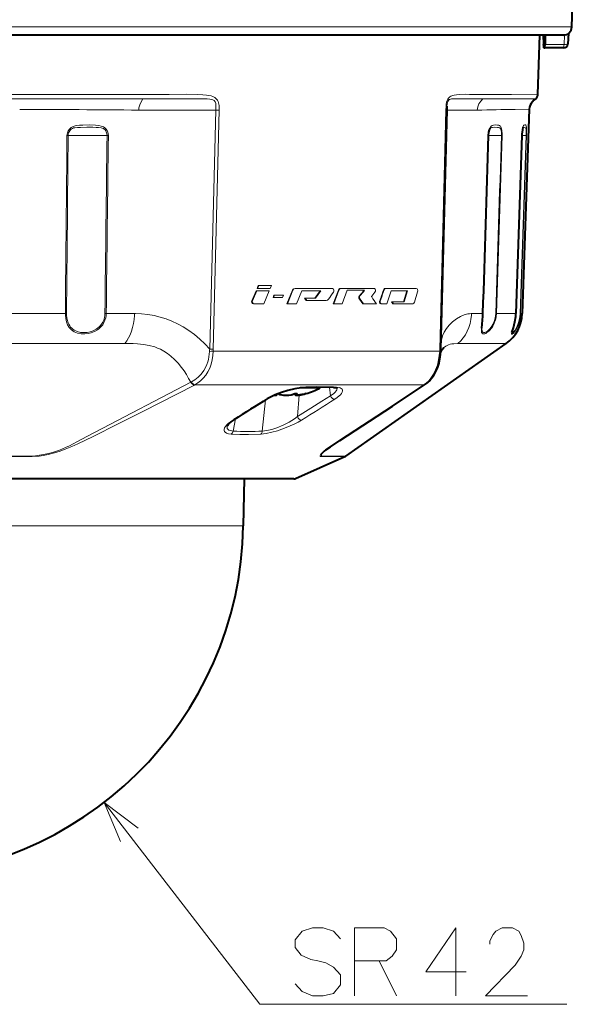
# Model space of a CAD drawing. Extents: x 56 to 556, y 16 to 408.
# Drawn here: x 141 to 174, y 254 to 312 of the extents above; entities that cross this region are included whole.
import ezdxf

# ---------------------------------------------------------------- set-up
doc = ezdxf.new("R2010")
doc.units = 0

msp = doc.modelspace()

# ---------------------------------------------------------------- linework, layer by layer
at = {"color": 7, "lineweight": 40, "ltscale": 0.481762}
msp.add_line((173.599762, 311.620636), (174.272293, 330.879364), dxfattribs=at)
at = {"color": 7, "lineweight": 13, "ltscale": 0.369668}
msp.add_line((152.611008, 311.620636), (137.82428, 311.620636), dxfattribs=at)
at = {"color": 7, "lineweight": 40, "ltscale": 0.360123}
msp.add_line((152.371445, 311.138092), (137.966522, 311.138092), dxfattribs=at)
at = {"color": 7, "lineweight": 40}
for p, q in [((173.100067, 311.138092), (152.371445, 311.138092)), ((156.283478, 285.029205), (109.309509, 285.029205))]:
    msp.add_line(p, q, dxfattribs=at)
at = {"color": 7, "lineweight": 13}
for p, q in [((173.599762, 311.620636), (152.611008, 311.620636)), ((156.381042, 285.029205), (69.409042, 285.029205)), ((109.207825, 285.050842), (156.381042, 285.050842)), ((112.284531, 282.271576), (154.278122, 282.271576))]:
    msp.add_line(p, q, dxfattribs=at)
at = {"color": 7, "lineweight": 40, "ltscale": 0.087082}
msp.add_line((171.603882, 307.656952), (171.725449, 311.138092), dxfattribs=at)
at = {"color": 7, "lineweight": 40, "ltscale": 0.013537}
msp.add_line((171.918015, 311.138092), (171.937881, 310.596985), dxfattribs=at)
at = {"color": 7, "lineweight": 40, "ltscale": 0.013528}
msp.add_line((172.022537, 311.138092), (172.02356, 310.596985), dxfattribs=at)
at = {"color": 7, "lineweight": 40, "ltscale": 0.001614}
msp.add_line((173.166245, 311.138092), (173.1017, 311.138092), dxfattribs=at)
at = {"color": 7, "lineweight": 13, "ltscale": 0.013545}
msp.add_line((173.166245, 311.138092), (173.138489, 310.596985), dxfattribs=at)
at = {"color": 7, "lineweight": 40, "ltscale": 0.01522}
msp.add_line((173.393555, 311.233246), (173.362396, 310.625244), dxfattribs=at)
at = {"color": 7, "lineweight": 13, "ltscale": 0.027873}
msp.add_line((173.138489, 310.596985), (172.02356, 310.596985), dxfattribs=at)
at = {"color": 7, "lineweight": 40, "ltscale": 0.000853}
msp.add_line((171.969086, 310.388092), (172.003204, 310.388092), dxfattribs=at)
at = {"color": 7, "lineweight": 40, "ltscale": 0.027738}
msp.add_line((173.112717, 310.388092), (172.003204, 310.388092), dxfattribs=at)
at = {"color": 7, "lineweight": 13, "ltscale": 0.039194}
msp.add_line((168.485901, 307.651489), (170.05365, 307.654602), dxfattribs=at)
at = {"color": 7, "lineweight": 13, "ltscale": 0.038756}
msp.add_line((170.05365, 307.654602), (171.603882, 307.656952), dxfattribs=at)
at = {"color": 7, "lineweight": 13, "ltscale": 0.377276}
msp.add_line((148.372208, 307.394897), (133.281174, 307.395172), dxfattribs=at)
at = {"color": 7, "lineweight": 13, "ltscale": 0.038976}
msp.add_line((168.370575, 307.394897), (169.929626, 307.39502), dxfattribs=at)
at = {"color": 7, "lineweight": 13, "ltscale": 0.038556}
msp.add_line((169.929626, 307.39502), (171.471878, 307.395172), dxfattribs=at)
at = {"color": 7, "lineweight": 13, "ltscale": 0.028335}
msp.add_line((148.129303, 306.728912), (149.262695, 306.728912), dxfattribs=at)
at = {"color": 7, "lineweight": 13, "ltscale": 0.013914}
msp.add_line((149.262695, 306.728912), (149.819275, 306.728912), dxfattribs=at)
at = {"color": 7, "lineweight": 13, "ltscale": 0.071021}
msp.add_line((149.819183, 306.728912), (152.660004, 306.728912), dxfattribs=at)
at = {"color": 7, "lineweight": 13, "ltscale": 0.351827}
msp.add_line((152.659775, 306.728912), (152.300735, 292.660431), dxfattribs=at)
at = {"color": 7, "lineweight": 13, "ltscale": 0.351828}
msp.add_line((152.856308, 306.725159), (152.496277, 292.656647), dxfattribs=at)
at = {"color": 7, "lineweight": 13, "ltscale": 0.004906}
msp.add_line((152.660004, 306.728912), (152.856201, 306.725189), dxfattribs=at)
at = {"color": 7, "lineweight": 13, "ltscale": 0.351826}
msp.add_line((166.189484, 306.725159), (165.831757, 292.656677), dxfattribs=at)
at = {"color": 7, "lineweight": 40, "ltscale": 0.351826}
msp.add_line((166.238739, 306.728455), (165.880371, 292.659973), dxfattribs=at)
at = {"color": 7, "lineweight": 13, "ltscale": 0.025004}
msp.add_line((167.239166, 306.728912), (166.239014, 306.728912), dxfattribs=at)
at = {"color": 7, "lineweight": 13, "ltscale": 0.006995}
msp.add_line((167.518951, 306.728912), (167.239166, 306.728912), dxfattribs=at)
at = {"color": 7, "lineweight": 13, "ltscale": 0.012941}
msp.add_line((168.036499, 306.728912), (167.518845, 306.728912), dxfattribs=at)
at = {"color": 7, "lineweight": 13, "ltscale": 0.020631}
msp.add_line((171.083755, 306.782501), (170.258606, 306.77002), dxfattribs=at)
at = {"color": 7, "lineweight": 40, "ltscale": 0.300742}
msp.add_line((171.083755, 306.782501), (170.684601, 294.75946), dxfattribs=at)
at = {"color": 7, "lineweight": 13, "ltscale": 0.001673}
msp.add_line((143.906937, 305.234192), (143.973846, 305.234985), dxfattribs=at)
at = {"color": 7, "lineweight": 13, "ltscale": 0.057259}
msp.add_line((146.264191, 305.237793), (143.973846, 305.234985), dxfattribs=at)
at = {"color": 7, "lineweight": 13, "ltscale": 0.001955}
msp.add_line((146.342377, 305.236969), (146.264191, 305.237793), dxfattribs=at)
at = {"color": 7, "lineweight": 13, "ltscale": 0.000233}
msp.add_line((168.694138, 305.234161), (168.703461, 305.234558), dxfattribs=at)
at = {"color": 7, "lineweight": 13, "ltscale": 0.018922}
msp.add_line((169.460785, 305.237793), (168.703888, 305.235992), dxfattribs=at)
at = {"color": 7, "lineweight": 13, "ltscale": 0.262088}
msp.add_line((169.501862, 305.23703), (169.162155, 294.759003), dxfattribs=at)
at = {"color": 7, "lineweight": 13, "ltscale": 0.001027}
msp.add_line((169.501862, 305.23703), (169.460785, 305.237793), dxfattribs=at)
at = {"color": 7, "lineweight": 13, "ltscale": 0.262018}
msp.add_line((170.658539, 305.234253), (170.311996, 294.759277), dxfattribs=at)
at = {"color": 7, "lineweight": 40, "ltscale": 0.262019}
msp.add_line((170.660034, 305.234314), (170.313507, 294.759277), dxfattribs=at)
at = {"color": 7, "lineweight": 13, "ltscale": 0.262089}
msp.add_line((170.560425, 294.759979), (170.907455, 305.237793), dxfattribs=at)
at = {"color": 7, "lineweight": 13, "ltscale": 0.262087}
msp.add_line((170.587006, 294.759369), (170.933716, 305.237122), dxfattribs=at)
at = {"color": 7, "lineweight": 13, "ltscale": 3.7e-05}
msp.add_line((170.660034, 305.234314), (170.658539, 305.234253), dxfattribs=at)
at = {"color": 7, "lineweight": 13, "ltscale": 0.006182}
msp.add_line((170.907455, 305.237793), (170.660156, 305.237244), dxfattribs=at)
at = {"color": 7, "lineweight": 13, "ltscale": 0.000657}
msp.add_line((170.907455, 305.237793), (170.933716, 305.237122), dxfattribs=at)
at = {"color": 7, "lineweight": 13, "ltscale": 0.016147}
for p, q in [((154.774094, 295.510437), (155.028244, 296.104218)), ((154.810059, 295.510437), (155.064163, 296.104218))]:
    msp.add_line(p, q, dxfattribs=at)
at = {"color": 7, "lineweight": 13, "ltscale": 0.018468}
msp.add_line((155.766983, 296.105408), (155.028244, 296.104218), dxfattribs=at)
at = {"color": 7, "lineweight": 13, "ltscale": 0.000898}
for p, q in [((155.028244, 296.104218), (155.064163, 296.104218)), ((155.084442, 296.23288), (155.120361, 296.23288)), ((154.911346, 295.333893), (154.947281, 295.333893))]:
    msp.add_line(p, q, dxfattribs=at)
at = {"color": 7, "lineweight": 13, "ltscale": 0.018465}
msp.add_line((155.802765, 296.105408), (155.064163, 296.104218), dxfattribs=at)
at = {"color": 7, "lineweight": 13, "ltscale": 0.004596}
for p, q in [((155.084442, 296.23288), (155.154739, 296.40274)), ((155.120361, 296.23288), (155.190628, 296.40274))]:
    msp.add_line(p, q, dxfattribs=at)
at = {"color": 7, "lineweight": 13, "ltscale": 0.01838}
msp.add_line((155.120361, 296.23288), (155.85556, 296.23288), dxfattribs=at)
at = {"color": 7, "lineweight": 13, "ltscale": 0.000897}
msp.add_line((155.154739, 296.40274), (155.190628, 296.40274), dxfattribs=at)
at = {"color": 7, "lineweight": 13, "ltscale": 0.018359}
msp.add_line((155.925003, 296.40274), (155.190628, 296.40274), dxfattribs=at)
at = {"color": 7, "lineweight": 13, "ltscale": 0.020874}
msp.add_line((155.481445, 295.334747), (155.802765, 296.105408), dxfattribs=at)
at = {"color": 7, "lineweight": 13, "ltscale": 0.000895}
msp.add_line((155.766983, 296.105408), (155.802765, 296.105408), dxfattribs=at)
at = {"color": 7, "lineweight": 13, "ltscale": 0.004588}
msp.add_line((155.85556, 296.23288), (155.925003, 296.40274), dxfattribs=at)
at = {"color": 7, "lineweight": 13, "ltscale": 0.021816}
for p, q in [((156.8367, 295.334412), (157.161514, 296.144348)), ((156.872314, 295.334412), (157.197083, 296.144348))]:
    msp.add_line(p, q, dxfattribs=at)
at = {"color": 7, "lineweight": 13, "ltscale": 0.000889}
for p, q in [((157.161514, 296.144348), (157.197083, 296.144348)), ((157.317093, 296.237366), (157.352646, 296.237366)), ((162.625381, 296.237366), (162.660934, 296.237366)), ((157.375427, 295.333038), (157.41098, 295.333038))]:
    msp.add_line(p, q, dxfattribs=at)
at = {"color": 7, "lineweight": 13, "ltscale": 0.053057}
msp.add_line((159.47493, 296.237366), (157.352646, 296.237366), dxfattribs=at)
at = {"color": 7, "lineweight": 13, "ltscale": 0.020764}
msp.add_line((157.41098, 295.333038), (157.71727, 296.105072), dxfattribs=at)
at = {"color": 7, "lineweight": 13, "ltscale": 0.027832}
msp.add_line((158.830536, 296.105408), (157.71727, 296.105072), dxfattribs=at)
at = {"color": 7, "lineweight": 13, "ltscale": 0.013774}
msp.add_line((158.477615, 295.655151), (158.79512, 296.105408), dxfattribs=at)
at = {"color": 7, "lineweight": 13, "ltscale": 0.013773}
msp.add_line((158.513062, 295.655151), (158.830536, 296.105408), dxfattribs=at)
at = {"color": 7, "lineweight": 13, "ltscale": 0.021269}
for p, q in [((159.865891, 296.131775), (159.570633, 295.333893)), ((159.901276, 296.131775), (159.606018, 295.333893))]:
    msp.add_line(p, q, dxfattribs=at)
at = {"color": 7, "lineweight": 13, "ltscale": 0.000885}
for p, q in [((159.865891, 296.131775), (159.901276, 296.131775)), ((159.995544, 296.235992), (160.03093, 296.235992)), ((161.102188, 295.798126), (161.137604, 295.798126)), ((161.116882, 295.596924), (161.152283, 295.596924)), ((159.570633, 295.333893), (159.606018, 295.333893)), ((161.30072, 295.334412), (161.336136, 295.334412))]:
    msp.add_line(p, q, dxfattribs=at)
at = {"color": 7, "lineweight": 13, "ltscale": 0.047683}
msp.add_line((161.938232, 296.235992), (160.03093, 296.235992), dxfattribs=at)
at = {"color": 7, "lineweight": 13, "ltscale": 0.021102}
msp.add_line((160.387131, 296.127472), (160.098145, 295.334412), dxfattribs=at)
at = {"color": 7, "lineweight": 13, "ltscale": 0.025537}
msp.add_line((160.387131, 296.127472), (161.408615, 296.127472), dxfattribs=at)
at = {"color": 7, "lineweight": 13, "ltscale": 0.00717}
msp.add_line((162.019638, 296.013184), (161.837997, 295.791229), dxfattribs=at)
at = {"color": 7, "lineweight": 13, "ltscale": 0.000888}
for p, q in [((162.515671, 296.144348), (162.551208, 296.144348)), ((162.295822, 295.480835), (162.331329, 295.480835)), ((162.370483, 295.333374), (162.406006, 295.333374))]:
    msp.add_line(p, q, dxfattribs=at)
at = {"color": 7, "lineweight": 13, "ltscale": 0.044183}
msp.add_line((164.428238, 296.237366), (162.660934, 296.237366), dxfattribs=at)
at = {"color": 7, "lineweight": 13, "ltscale": 0.020146}
msp.add_line((162.973434, 296.10025), (162.722748, 295.334412), dxfattribs=at)
at = {"color": 7, "lineweight": 13, "ltscale": 0.023989}
msp.add_line((162.973434, 296.10025), (163.932999, 296.10025), dxfattribs=at)
at = {"color": 7, "lineweight": 13, "ltscale": 0.016853}
msp.add_line((163.897186, 296.10025), (163.695282, 295.457062), dxfattribs=at)
at = {"color": 7, "lineweight": 13, "ltscale": 0.016854}
msp.add_line((163.932999, 296.10025), (163.731049, 295.457062), dxfattribs=at)
at = {"color": 7, "lineweight": 13, "ltscale": 0.015586}
msp.add_line((164.527496, 296.0336), (164.34581, 295.437225), dxfattribs=at)
at = {"color": 7, "lineweight": 13, "ltscale": 0.000899}
msp.add_line((154.774094, 295.510437), (154.810059, 295.510437), dxfattribs=at)
at = {"color": 7, "lineweight": 13, "ltscale": 0.003393}
for p, q in [((156.024094, 295.707153), (156.07605, 295.83255)), ((156.05983, 295.707153), (156.111771, 295.83255))]:
    msp.add_line(p, q, dxfattribs=at)
at = {"color": 7, "lineweight": 13, "ltscale": 0.000893}
for p, q in [((156.024094, 295.707153), (156.05983, 295.707153)), ((156.07605, 295.83255), (156.111771, 295.83255))]:
    msp.add_line(p, q, dxfattribs=at)
at = {"color": 7, "lineweight": 13, "ltscale": 0.013181}
msp.add_line((156.05983, 295.707153), (156.587082, 295.707153), dxfattribs=at)
at = {"color": 7, "lineweight": 13, "ltscale": 0.013159}
msp.add_line((156.638123, 295.83255), (156.111771, 295.83255), dxfattribs=at)
at = {"color": 7, "lineweight": 13, "ltscale": 0.003385}
msp.add_line((156.587082, 295.707153), (156.638123, 295.83255), dxfattribs=at)
at = {"color": 7, "lineweight": 13, "ltscale": 0.000887}
for p, q in [((157.876663, 295.655151), (157.91214, 295.655151)), ((157.975479, 295.532501), (158.010956, 295.532501))]:
    msp.add_line(p, q, dxfattribs=at)
at = {"color": 7, "lineweight": 13, "ltscale": 0.003938}
for p, q in [((157.876663, 295.655151), (157.975479, 295.532501)), ((157.91214, 295.655151), (158.010956, 295.532501))]:
    msp.add_line(p, q, dxfattribs=at)
at = {"color": 7, "lineweight": 13, "ltscale": 0.015023}
msp.add_line((158.513062, 295.655151), (157.91214, 295.655151), dxfattribs=at)
at = {"color": 7, "lineweight": 13, "ltscale": 0.008946}
msp.add_line((158.010956, 295.532501), (158.368805, 295.532501), dxfattribs=at)
at = {"color": 7, "lineweight": 13, "ltscale": 0.000886}
msp.add_line((158.332825, 295.531982), (158.368271, 295.531982), dxfattribs=at)
at = {"color": 7, "lineweight": 13, "ltscale": 1.9e-05}
msp.add_line((158.368271, 295.531982), (158.368805, 295.532501), dxfattribs=at)
at = {"color": 7, "lineweight": 13, "ltscale": 0.019432}
msp.add_line((158.368271, 295.531982), (159.145538, 295.531982), dxfattribs=at)
at = {"color": 7, "lineweight": 13, "ltscale": 0.008012}
for p, q in [((161.30072, 295.334412), (161.116882, 295.596924)), ((161.336136, 295.334412), (161.152283, 295.596924))]:
    msp.add_line(p, q, dxfattribs=at)
at = {"color": 7, "lineweight": 13, "ltscale": 0.00089}
for p, q in [((162.993027, 295.457062), (163.028641, 295.457062)), ((156.8367, 295.334412), (156.872314, 295.334412)), ((163.075562, 295.333038), (163.111176, 295.333038))]:
    msp.add_line(p, q, dxfattribs=at)
at = {"color": 7, "lineweight": 13, "ltscale": 0.003724}
for p, q in [((163.075562, 295.333038), (162.993027, 295.457062)), ((163.111176, 295.333038), (163.028641, 295.457062))]:
    msp.add_line(p, q, dxfattribs=at)
at = {"color": 7, "lineweight": 13, "ltscale": 0.01756}
msp.add_line((163.731049, 295.457062), (163.028641, 295.457062), dxfattribs=at)
at = {"color": 7, "lineweight": 13, "ltscale": 0.004915}
msp.add_line((154.911346, 295.333893), (155.107956, 295.333801), dxfattribs=at)
at = {"color": 7, "lineweight": 13, "ltscale": 0.013354}
msp.add_line((154.947281, 295.333893), (155.481445, 295.334747), dxfattribs=at)
at = {"color": 7, "lineweight": 13, "ltscale": 0.013468}
msp.add_line((156.8367, 295.334412), (157.375427, 295.333038), dxfattribs=at)
at = {"color": 7, "lineweight": 13, "ltscale": 0.013467}
msp.add_line((156.872314, 295.334412), (157.41098, 295.333038), dxfattribs=at)
at = {"color": 7, "lineweight": 13, "ltscale": 0.012303}
msp.add_line((160.098145, 295.334412), (159.606018, 295.333893), dxfattribs=at)
at = {"color": 7, "lineweight": 13, "ltscale": 0.019177}
msp.add_line((161.336136, 295.334412), (162.10321, 295.334412), dxfattribs=at)
at = {"color": 7, "lineweight": 13, "ltscale": 0.007919}
msp.add_line((162.722748, 295.334412), (162.406006, 295.333374), dxfattribs=at)
at = {"color": 7, "lineweight": 13, "ltscale": 0.027696}
msp.add_line((163.111176, 295.333038), (164.219025, 295.333038), dxfattribs=at)
at = {"color": 7, "lineweight": 13, "ltscale": 0.131956}
msp.add_line((143.809692, 294.759064), (138.531464, 294.759277), dxfattribs=at)
at = {"color": 7, "lineweight": 13, "ltscale": 0.001664}
msp.add_line((143.809708, 294.759033), (143.876282, 294.759705), dxfattribs=at)
at = {"color": 7, "lineweight": 13, "ltscale": 0.001945}
msp.add_line((146.213364, 294.758881), (146.135559, 294.759583), dxfattribs=at)
at = {"color": 7, "lineweight": 13, "ltscale": 0.041706}
msp.add_line((147.881592, 294.758728), (146.213364, 294.758881), dxfattribs=at)
at = {"color": 7, "lineweight": 13, "ltscale": 0.002676}
msp.add_line((147.877838, 294.651764), (147.881592, 294.758728), dxfattribs=at)
at = {"color": 7, "lineweight": 13, "ltscale": 0.001243}
msp.add_line((147.881592, 294.758728), (147.931305, 294.758514), dxfattribs=at)
at = {"color": 7, "lineweight": 13, "ltscale": 0.000532}
msp.add_line((167.695786, 294.758728), (167.6745, 294.758514), dxfattribs=at)
at = {"color": 7, "lineweight": 13, "ltscale": 0.002524}
msp.add_line((167.69104, 294.657898), (167.695786, 294.758728), dxfattribs=at)
at = {"color": 7, "lineweight": 13, "ltscale": 0.016655}
msp.add_line((167.695801, 294.758728), (168.361984, 294.75885), dxfattribs=at)
at = {"color": 7, "lineweight": 13, "ltscale": 0.000235}
msp.add_line((168.361984, 294.75885), (168.371368, 294.759155), dxfattribs=at)
at = {"color": 7, "lineweight": 13, "ltscale": 0.001023}
msp.add_line((169.162003, 294.759064), (169.121094, 294.759705), dxfattribs=at)
at = {"color": 7, "lineweight": 13, "ltscale": 0.028748}
msp.add_line((169.162109, 294.759003), (170.312012, 294.759277), dxfattribs=at)
at = {"color": 7, "lineweight": 13, "ltscale": 3.8e-05}
msp.add_line((170.313477, 294.759277), (170.311966, 294.759277), dxfattribs=at)
at = {"color": 7, "lineweight": 13, "ltscale": 0.000665}
msp.add_line((170.560425, 294.759979), (170.587006, 294.759369), dxfattribs=at)
at = {"color": 7, "lineweight": 13, "ltscale": 0.002435}
msp.add_line((170.587006, 294.759369), (170.684418, 294.75946), dxfattribs=at)
at = {"color": 7, "lineweight": 13, "ltscale": 0.350576}
msp.add_line((147.304413, 292.994141), (133.281357, 292.99292), dxfattribs=at)
at = {"color": 7, "lineweight": 13, "ltscale": 0.004889}
msp.add_line((152.300735, 292.660431), (152.496277, 292.656647), dxfattribs=at)
at = {"color": 7, "lineweight": 13, "ltscale": 0.333266}
msp.add_line((165.827072, 292.543182), (152.496414, 292.543182), dxfattribs=at)
at = {"color": 7, "lineweight": 40, "ltscale": 0.287836}
msp.add_line((160.309021, 286.373291), (169.729218, 292.99292), dxfattribs=at)
at = {"color": 7, "lineweight": 13, "ltscale": 0.002839}
msp.add_line((165.831696, 292.656647), (165.827072, 292.543182), dxfattribs=at)
at = {"color": 7, "lineweight": 40, "ltscale": 0.003091}
msp.add_line((165.880371, 292.659973), (165.875351, 292.536438), dxfattribs=at)
at = {"color": 7, "lineweight": 13, "ltscale": 0.051208}
msp.add_line((166.901947, 292.994141), (168.950272, 292.993378), dxfattribs=at)
at = {"color": 7, "lineweight": 13, "ltscale": 0.019463}
msp.add_line((169.72879, 292.99292), (168.950272, 292.99353), dxfattribs=at)
at = {"color": 7, "lineweight": 13, "ltscale": 0.000956}
msp.add_line((151.2202, 290.734344), (151.186066, 290.717102), dxfattribs=at)
at = {"color": 7, "lineweight": 13, "ltscale": 0.000871}
msp.add_line((151.42749, 290.566223), (151.39653, 290.550262), dxfattribs=at)
at = {"color": 7, "lineweight": 13, "ltscale": 0.336972}
msp.add_line((164.906372, 290.566223), (151.42749, 290.566223), dxfattribs=at)
at = {"color": 7, "lineweight": 40, "ltscale": 0.029202}
msp.add_line((158.792633, 290.388092), (157.624542, 290.388092), dxfattribs=at)
at = {"color": 7, "lineweight": 40, "ltscale": 0.001049}
msp.add_line((158.79631, 290.429871), (158.792633, 290.388092), dxfattribs=at)
at = {"color": 7, "lineweight": 13, "ltscale": 0.012755}
msp.add_line((159.33931, 290.42334), (159.401428, 289.916931), dxfattribs=at)
at = {"color": 7, "lineweight": 13, "ltscale": 0.000713}
msp.add_line((164.906372, 290.566223), (164.882751, 290.550262), dxfattribs=at)
at = {"color": 7, "lineweight": 40, "ltscale": 0.000771}
msp.add_line((164.979797, 290.596619), (164.954254, 290.579346), dxfattribs=at)
at = {"color": 7, "lineweight": 13, "ltscale": 0.046011}
msp.add_line((155.584259, 289.674164), (155.393875, 287.843597), dxfattribs=at)
at = {"color": 7, "lineweight": 40, "ltscale": 0.000983}
msp.add_line((156.236084, 290.008392), (156.236084, 289.969086), dxfattribs=at)
at = {"color": 7, "lineweight": 40, "ltscale": 0.000318}
for p, q in [((156.412628, 290.000824), (156.412628, 289.988098)), ((157.172623, 290.000824), (157.172623, 289.988098))]:
    msp.add_line(p, q, dxfattribs=at)
at = {"color": 7, "lineweight": 40, "ltscale": 0.001044}
msp.add_line((156.412628, 289.988098), (156.454376, 289.988098), dxfattribs=at)
at = {"color": 7, "lineweight": 40, "ltscale": 0.001043}
msp.add_line((157.13089, 289.988098), (157.172623, 289.988098), dxfattribs=at)
at = {"color": 7, "lineweight": 40, "ltscale": 0.002032}
msp.add_line((157.349182, 289.969086), (157.349182, 290.050354), dxfattribs=at)
msp.add_line((157.349182, 289.969086), (157.349182, 290.050354), dxfattribs=at)
at = {"color": 7, "lineweight": 13, "ltscale": 0.000613}
msp.add_line((157.416168, 290.047516), (157.416168, 290.02298), dxfattribs=at)
at = {"color": 7, "lineweight": 13, "ltscale": 0.031732}
msp.add_line((157.552521, 289.961731), (157.456436, 288.696106), dxfattribs=at)
at = {"color": 7, "lineweight": 40, "ltscale": 0.00284}
msp.add_line((157.849182, 290.02298), (157.959183, 290.051331), dxfattribs=at)
at = {"color": 7, "lineweight": 40, "ltscale": 0.001292}
msp.add_line((157.959183, 290.051331), (157.909134, 290.038422), dxfattribs=at)
at = {"color": 7, "lineweight": 13, "ltscale": 0.018318}
msp.add_line((153.811707, 288.564972), (153.683258, 287.843597), dxfattribs=at)
at = {"color": 7, "lineweight": 13, "ltscale": 0.414202}
msp.add_line((124.997284, 286.373657), (141.565369, 286.373657), dxfattribs=at)
at = {"color": 7, "lineweight": 13, "ltscale": 0.413289}
msp.add_line((125.015556, 286.339783), (141.547104, 286.339783), dxfattribs=at)
at = {"color": 7, "lineweight": 40, "ltscale": 0.079233}
msp.add_line((157.354828, 285.050842), (160.250153, 286.339905), dxfattribs=at)
at = {"color": 7, "lineweight": 13, "ltscale": 0.005178}
msp.add_line((158.95192, 286.339783), (159.159042, 286.339813), dxfattribs=at)
at = {"color": 7, "lineweight": 13, "ltscale": 0.005187}
msp.add_line((159.008636, 286.373657), (159.21611, 286.373627), dxfattribs=at)
at = {"color": 7, "lineweight": 13, "ltscale": 0.027278}
msp.add_line((159.159027, 286.339813), (160.250153, 286.339905), dxfattribs=at)
at = {"color": 7, "lineweight": 13, "ltscale": 0.027323}
msp.add_line((159.21611, 286.373627), (160.309021, 286.373291), dxfattribs=at)
at = {"color": 7, "lineweight": 40, "ltscale": 0.068951}
msp.add_line((154.326263, 285.029205), (154.278122, 282.271576), dxfattribs=at)
at = {"color": 7, "lineweight": 40, "ltscale": 0.024242}
msp.add_line((157.253143, 285.029205), (156.283478, 285.029205), dxfattribs=at)
at = {"color": 7, "lineweight": 13, "ltscale": 0.024345}
msp.add_line((156.381042, 285.050842), (157.354828, 285.050842), dxfattribs=at)
at = {"color": 7, "lineweight": 13, "ltscale": 0.375}
msp.add_line((146.097763, 266.002625), (155.252365, 254.120148), dxfattribs=at)
at = {"color": 7, "lineweight": 13, "ltscale": 0.451138}
msp.add_line((155.252365, 254.120148), (173.297897, 254.120148), dxfattribs=at)
at = {"color": 7, "lineweight": 40}
for points in [[(171.969086, 310.388092), (171.967468, 310.388519), (171.96637, 310.389313), (171.964203, 310.392029), (171.960938, 310.398865), (171.947144, 310.469788), (171.937881, 310.596985)], [(172.003204, 310.388092), (172.004776, 310.38858), (172.005798, 310.389465), (172.007782, 310.392456), (172.010605, 310.400055), (172.015488, 310.425079), (172.02356, 310.596985)], [(171.471878, 307.395172), (171.367798, 307.305756), (171.276031, 307.211365), (171.20459, 307.120026), (171.147964, 307.024841), (171.102127, 306.905273), (171.083755, 306.782501)], [(168.703461, 305.234558), (168.724854, 305.438538), (168.759094, 305.574066), (168.792953, 305.648834), (168.796753, 305.654694)], [(170.723328, 305.731201), (170.688217, 305.578064), (170.663849, 305.319885), (170.660034, 305.234314)], [(168.307037, 293.904846), (168.324188, 294.127045), (168.364288, 294.599915), (168.371368, 294.759155)], [(170.076721, 293.640656), (170.167358, 293.925995), (170.255402, 294.2659), (170.302933, 294.58963), (170.313507, 294.759277)], [(165.869125, 292.443329), (165.979187, 292.649933), (166.062988, 292.764435)], [(165.875351, 292.536438), (165.839081, 292.184753), (165.7677, 291.842499), (165.670883, 291.541931), (165.549408, 291.270325), (165.414429, 291.042938), (165.257858, 290.84198), (165.109955, 290.696625), (164.979797, 290.596619)], [(157.959091, 290.41629), (157.687546, 290.395935), (157.303513, 290.333832), (156.903488, 290.237274), (156.515121, 290.11496), (156.157654, 289.97522), (155.844299, 289.825378), (155.682068, 289.733582)], [(159.588226, 290.416321), (158.603317, 290.428925), (157.959091, 290.41629)], [(159.057068, 286.672516), (159.133896, 286.73468), (159.395462, 286.91925), (159.957092, 287.286469), (163.051315, 289.31076), (164.954254, 290.579346)], [(159.588226, 290.416321), (159.740067, 290.40155), (159.825928, 290.375153)], [(156.236053, 289.969086), (156.235352, 289.965424), (156.230835, 289.959869), (156.223389, 289.955933), (156.201859, 289.951202), (156.106628, 289.952789)], [(156.106628, 289.952789), (156.208694, 289.952179), (156.225952, 289.957001), (156.231873, 289.960693), (156.235489, 289.96579), (156.236053, 289.969086)], [(156.236053, 289.969086), (156.234299, 289.975739), (156.230438, 289.981506), (156.211349, 289.998169)], [(156.359619, 290.02298), (156.451477, 289.988892), (156.540466, 289.969452), (156.636337, 289.956848), (156.792633, 289.949524)], [(156.792633, 289.949524), (156.963394, 289.958282), (157.095276, 289.97934), (157.15361, 289.994629), (157.225647, 290.02298)], [(157.225647, 290.02298), (157.257385, 290.034821), (157.315002, 290.046722), (157.373062, 290.0513), (157.416382, 290.047455), (157.425842, 290.043854), (157.428909, 290.041534), (157.430649, 290.038757), (157.430893, 290.03714)], [(157.849182, 290.02298), (157.716782, 289.99176), (157.605148, 289.970093), (157.489853, 289.953918), (157.419571, 289.949524), (157.37326, 289.952759), (157.359009, 289.957153), (157.353821, 289.960297), (157.350342, 289.964447), (157.349213, 289.969086)], [(157.416168, 290.02298), (157.354462, 289.981079), (157.350861, 289.975525), (157.349213, 289.969086)], [(157.349213, 289.969086), (157.350082, 289.964996), (157.352325, 289.9617), (157.356873, 289.958221), (157.370422, 289.9534), (157.429642, 289.949707), (157.528458, 289.958405), (157.68248, 289.984619), (157.849182, 290.02298)], [(153.724976, 288.509399), (153.545242, 288.382355), (153.414658, 288.26532), (153.347351, 288.182068), (153.328049, 288.144684), (153.326813, 288.140503)]]:
    msp.add_lwpolyline(points, dxfattribs=at)
at = {"color": 7, "lineweight": 13}
for points in [[(148.42189, 307.651489), (149.92543, 307.654938), (150.913055, 307.656982), (151.563339, 307.647827), (151.890457, 307.632507), (152.106598, 307.612762), (152.214417, 307.597656), (152.389664, 307.559845), (152.476974, 307.530823), (152.601364, 307.467651), (152.70285, 307.379578), (152.752655, 307.311798), (152.791092, 307.236938), (152.819214, 307.156433), (152.849258, 306.991608), (152.855499, 306.901581), (152.856201, 306.725189)], [(166.189529, 306.725189), (166.200928, 306.952667), (166.213806, 307.068817), (166.236008, 307.187866), (166.271042, 307.302551), (166.302826, 307.372314), (166.341187, 307.433105), (166.421936, 307.514832), (166.480225, 307.551788), (166.595657, 307.597015), (166.66861, 307.614594), (166.812744, 307.636078), (166.991638, 307.649384), (167.337387, 307.657166), (167.588608, 307.656738), (168.485977, 307.651489)], [(148.372208, 307.394897), (148.264664, 307.223694), (148.186462, 307.045349), (148.140823, 306.86142), (148.129303, 306.728912)], [(148.372192, 307.394867), (151.338791, 307.394592), (151.825653, 307.393433), (152.146454, 307.387115), (152.306396, 307.376038), (152.43248, 307.354919), (152.491974, 307.335968), (152.568909, 307.291748), (152.629547, 307.216309), (152.660553, 307.122009), (152.668671, 307.053741), (152.668121, 306.911621), (152.660004, 306.728912)], [(166.252213, 306.970398), (166.269623, 307.094849), (166.282852, 307.154602), (166.309967, 307.235992), (166.347534, 307.302002), (166.392807, 307.34491), (166.417145, 307.358643), (166.467468, 307.375793), (166.51944, 307.384674), (166.627121, 307.391846), (166.853836, 307.394501), (167.326645, 307.394562), (168.37056, 307.394867)], [(168.37056, 307.394867), (168.240509, 307.247406), (168.138153, 307.090912), (168.069107, 306.926636), (168.046112, 306.828369), (168.036499, 306.728912)], [(143.906937, 305.234192), (143.914047, 305.318146), (143.933487, 305.401398), (143.980255, 305.512451), (144.05043, 305.613647), (144.143555, 305.698303), (144.261383, 305.762848), (144.386963, 305.802002), (144.477234, 305.819336), (144.652496, 305.839111), (144.844742, 305.849457), (145.217972, 305.85379), (145.589447, 305.841248), (145.785172, 305.820496), (145.923035, 305.79129), (145.992813, 305.767792), (146.061768, 305.735504), (146.125397, 305.694305), (146.207886, 305.61615), (146.270721, 305.523926), (146.313766, 305.423065), (146.335663, 305.330536), (146.342377, 305.236969)], [(143.973846, 305.234985), (143.980835, 305.312134), (144.00032, 305.38916), (144.028214, 305.456055), (144.065979, 305.518738), (144.108536, 305.569672), (144.159073, 305.613495), (144.224915, 305.652161), (144.297638, 305.678192), (144.371689, 305.693268), (144.518814, 305.707275), (144.708771, 305.714661), (145.067795, 305.718994), (145.43335, 305.716248), (145.621628, 305.711182), (145.767868, 305.703308), (145.917572, 305.684143), (145.98494, 305.665894), (146.047775, 305.638214), (146.099335, 305.604065), (146.144012, 305.562561), (146.187042, 305.506744), (146.220428, 305.44516), (146.257462, 305.323303), (146.264191, 305.237793)], [(168.694138, 305.234161), (168.706665, 305.38797), (168.734283, 305.536835), (168.761337, 305.626984), (168.796356, 305.705566), (168.850433, 305.777466), (168.916351, 305.820496), (168.986862, 305.841522), (169.114471, 305.853851), (169.235596, 305.849304), (169.296677, 305.838806), (169.342499, 305.822906), (169.366272, 305.809753), (169.401672, 305.77887), (169.441269, 305.71402), (169.469727, 305.626465), (169.488434, 305.524597), (169.502777, 305.310516), (169.501862, 305.23703)], [(168.796753, 305.654694), (168.82576, 305.686676), (168.865204, 305.705383), (168.926071, 305.714813), (169.065384, 305.718964), (169.229446, 305.711578), (169.293304, 305.703003), (169.326843, 305.694611), (169.364014, 305.676849), (169.396164, 305.644257), (169.420395, 305.596466), (169.437912, 305.53656), (169.455597, 305.41925), (169.460785, 305.237793)], [(170.933716, 305.237091), (170.93718, 305.541901), (170.92981, 305.711609), (170.913116, 305.804901), (170.897614, 305.833282), (170.865631, 305.852661), (170.835358, 305.855804), (170.802429, 305.850769), (170.769806, 305.834229), (170.751404, 305.815277), (170.719955, 305.748322), (170.705841, 305.694122), (170.683105, 305.556305), (170.658539, 305.234253)], [(170.907455, 305.237793), (170.909363, 305.483917), (170.905945, 305.561401), (170.892578, 305.651733), (170.864594, 305.695129), (170.828903, 305.709778), (170.773376, 305.718597), (170.717987, 305.718811)], [(157.161514, 296.144348), (157.191452, 296.189697), (157.236649, 296.221405), (157.317093, 296.237366)], [(157.197083, 296.144348), (157.227005, 296.189697), (157.272202, 296.221405), (157.352646, 296.237366)], [(159.47493, 296.237366), (159.530899, 296.225311), (159.575119, 296.190491), (159.600555, 296.137604), (159.600601, 296.076233), (159.573486, 296.018097)], [(159.995544, 296.235992), (159.959991, 296.232422), (159.904404, 296.200317), (159.865891, 296.131775)], [(160.03093, 296.235992), (159.995361, 296.232422), (159.939774, 296.200287), (159.901276, 296.131775)], [(162.019638, 296.013184), (162.048141, 296.069611), (162.051468, 296.132355), (162.030518, 296.187256), (161.989807, 296.223999), (161.938232, 296.235992)], [(162.515671, 296.144348), (162.533813, 296.182648), (162.583984, 296.228455), (162.625381, 296.237366)], [(162.551208, 296.144348), (162.569351, 296.182648), (162.619537, 296.228455), (162.660934, 296.237366)], [(164.527496, 296.0336), (164.539993, 296.105072), (164.530319, 296.166779), (164.495178, 296.214722), (164.446732, 296.235809), (164.428238, 296.237366)], [(154.774094, 295.510437), (154.763046, 295.455017), (154.777069, 295.404419), (154.821625, 295.358398), (154.884338, 295.335846), (154.911346, 295.333893)], [(154.810059, 295.510437), (154.799026, 295.455017), (154.813034, 295.404449), (154.857574, 295.358429), (154.920273, 295.335846), (154.947281, 295.333893)], [(161.102188, 295.798126), (161.070908, 295.74762), (161.065964, 295.696991), (161.076294, 295.664001), (161.116882, 295.596924)], [(161.137604, 295.798126), (161.106308, 295.74762), (161.101364, 295.696991), (161.111694, 295.664001), (161.152283, 295.596924)], [(161.837997, 295.791229), (161.824844, 295.773224), (161.821564, 295.754486), (161.83226, 295.734039)], [(162.295822, 295.480835), (162.286835, 295.422699), (162.300461, 295.374298), (162.330414, 295.343964), (162.370483, 295.333374)], [(162.331329, 295.480835), (162.322342, 295.422699), (162.335968, 295.374298), (162.365921, 295.343964), (162.406006, 295.333374)], [(164.34581, 295.437225), (164.308594, 295.370148), (164.251694, 295.336884), (164.219025, 295.333038)], [(146.213364, 294.758881), (146.205093, 294.6315), (146.18338, 294.505768), (146.141739, 294.364716), (146.082718, 294.230133), (146.007004, 294.104126), (145.940948, 294.0177), (145.866928, 293.937653), (145.783096, 293.862488), (145.692566, 293.795227), (145.520279, 293.697021), (145.336426, 293.624878), (145.146408, 293.578552), (144.955139, 293.557587), (144.737289, 293.564941), (144.529083, 293.607239), (144.430603, 293.642059), (144.337234, 293.686218), (144.250214, 293.739594), (144.169937, 293.802216), (144.043976, 293.93811), (143.945206, 294.099701), (143.874161, 294.281555), (143.831451, 294.467377), (143.811508, 294.660614), (143.809769, 294.759064)], [(146.135559, 294.759583), (146.12735, 294.635986), (146.105698, 294.514069), (146.064301, 294.378052), (146.005585, 294.248749), (145.930283, 294.128357), (145.864868, 294.046539), (145.791641, 293.971252), (145.708252, 293.900635), (145.618301, 293.838135), (145.451584, 293.750336), (145.274658, 293.687744), (145.092819, 293.649933), (144.910751, 293.636505), (144.707428, 293.650879), (144.514511, 293.698029), (144.421585, 293.735443), (144.334061, 293.782043), (144.257004, 293.834564), (144.186218, 293.895172), (144.122528, 293.963287), (144.066055, 294.038635), (144.013809, 294.126678), (143.970245, 294.221252), (143.910156, 294.418427), (143.880371, 294.627899), (143.876343, 294.759705)], [(152.300735, 292.660431), (152.01767, 292.968658), (151.717789, 293.255005), (151.402649, 293.518646), (151.073486, 293.758789), (150.731308, 293.974762), (150.407104, 294.151001), (150.073624, 294.306061), (149.731155, 294.439423), (149.380096, 294.550598), (149.024567, 294.638184), (148.663315, 294.702515), (148.298141, 294.742889), (147.931305, 294.758514)], [(165.887054, 292.921021), (165.924591, 293.189758), (165.99472, 293.440979), (166.096466, 293.672852), (166.226669, 293.884277), (166.380554, 294.074615), (166.482239, 294.178894), (166.58905, 294.275269), (166.813477, 294.444092), (167.045242, 294.579803), (167.261551, 294.674469), (167.472336, 294.735138), (167.574585, 294.751678), (167.6745, 294.758514)], [(169.162003, 294.759064), (169.142822, 294.558655), (169.098938, 294.364136), (169.058624, 294.244781), (169.00972, 294.131256), (168.951035, 294.020966), (168.885712, 293.919708), (168.744949, 293.752045), (168.607925, 293.637146), (168.537323, 293.594849), (168.47229, 293.567688), (168.42337, 293.557159), (168.380905, 293.558319), (168.343323, 293.573059), (168.314758, 293.602051), (168.294083, 293.649628), (168.283508, 293.713501), (168.284973, 293.861725), (168.295715, 293.981659), (168.326004, 294.256439), (168.35672, 294.634491), (168.361984, 294.758881)], [(169.121094, 294.759705), (169.110474, 294.621735), (169.087708, 294.486053), (169.033371, 294.294952), (168.956879, 294.118866), (168.862885, 293.963501), (168.757736, 293.834045), (168.640274, 293.727875), (168.529388, 293.661011), (168.479553, 293.64328), (168.434891, 293.636505), (168.393875, 293.641754), (168.360641, 293.660217), (168.32901, 293.70575), (168.315857, 293.749237), (168.306366, 293.866028), (168.307037, 293.904846)], [(170.311966, 294.759277), (170.298126, 294.555695), (170.253281, 294.263611), (170.18689, 293.997498), (170.151016, 293.882202), (170.086243, 293.693726), (170.056458, 293.599304), (170.050354, 293.56781), (170.050369, 293.550537), (170.052094, 293.544525), (170.056839, 293.538818), (170.060181, 293.537445), (170.068817, 293.537628), (170.091278, 293.548248), (170.158508, 293.608093), (170.223267, 293.684875), (170.29422, 293.786285), (170.365311, 293.908661), (170.431961, 294.049225), (170.519226, 294.302795), (170.550827, 294.438965), (170.57312, 294.579102), (170.587173, 294.759308)], [(170.076935, 293.644043), (170.078979, 293.627045), (170.082092, 293.621948), (170.086624, 293.619141), (170.090424, 293.6185), (170.099854, 293.620239), (170.118439, 293.63031), (170.169815, 293.676605), (170.260483, 293.791473), (170.359619, 293.959503), (170.449905, 294.170074), (170.507355, 294.364105), (170.545288, 294.570801), (170.560577, 294.759949)], [(151.186066, 290.717102), (151.059631, 290.947906), (150.927536, 291.169861), (150.789627, 291.381958), (150.645844, 291.583191), (150.444992, 291.832855), (150.233948, 292.059235), (150.013306, 292.260437), (149.813751, 292.414276), (149.608429, 292.547546), (149.398239, 292.66037), (149.237915, 292.732025), (149.075699, 292.793091), (148.746902, 292.885895), (148.414352, 292.944916), (148.044388, 292.979614), (147.797394, 292.989899), (147.304413, 292.994141)], [(152.496414, 292.543182), (152.486923, 292.284546), (152.450439, 292.02948), (152.389587, 291.787079), (152.304962, 291.555878), (152.1978, 291.338989), (152.069672, 291.138947), (151.922653, 290.958069), (151.768768, 290.806641), (151.602844, 290.675629), (151.42749, 290.566223)], [(165.827072, 292.543182), (165.804794, 292.284821), (165.763763, 292.029907), (165.688843, 291.730865), (165.587433, 291.448547), (165.461182, 291.18869), (165.311859, 290.956726), (165.187744, 290.806274), (165.052383, 290.675537), (164.906372, 290.566223)], [(166.049942, 292.749268), (166.195038, 292.850403), (166.3405, 292.919922), (166.437027, 292.951111), (166.532761, 292.972137), (166.6586, 292.987701), (166.901947, 292.994141)], [(152.289856, 292.535828), (152.256683, 292.222565), (152.225662, 292.064911), (152.184586, 291.910767), (152.135666, 291.767456), (152.077637, 291.629913), (151.952301, 291.400848), (151.8004, 291.194214), (151.625122, 291.012787), (151.430328, 290.858765), (151.2202, 290.734344)], [(141.547104, 286.339783), (141.866882, 286.342499), (142.261459, 286.374115), (142.499298, 286.410126), (142.792923, 286.466614), (143.101501, 286.539215), (143.456482, 286.643097), (143.80867, 286.77121), (144.187271, 286.932495), (144.54953, 287.099609), (145.442657, 287.529144), (146.925095, 288.261749), (148.402054, 289.006989), (150.366104, 290.015167), (151.396545, 290.550262)], [(141.565369, 286.373657), (141.882095, 286.377411), (142.048599, 286.388641), (142.281342, 286.419525), (142.53241, 286.46637), (142.818161, 286.529938), (143.117203, 286.608276), (143.475983, 286.726501), (143.824158, 286.873688), (144.0495, 286.983154), (144.488815, 287.211334), (145.104309, 287.537445), (146.419678, 288.227844), (150.320526, 290.263336), (151.186066, 290.717102)], [(158.021759, 290.437805), (157.819794, 290.425446), (157.607071, 290.400177), (157.37059, 290.360138), (157.131454, 290.308533), (156.676743, 290.182068), (156.245789, 290.026978), (155.966217, 289.904633), (155.709747, 289.7724), (155.618256, 289.718994)], [(159.670456, 290.437805), (159.363068, 290.446167), (158.375824, 290.446228), (158.021759, 290.437805)], [(158.951904, 286.339783), (158.85585, 286.342194), (158.818237, 286.35025), (158.799622, 286.362366), (158.790955, 286.380585), (158.791595, 286.401489), (158.814667, 286.45636), (158.853271, 286.510223), (158.913864, 286.57489), (159.008835, 286.657837), (159.133087, 286.752228), (159.420563, 286.94931), (159.880905, 287.249847), (161.334564, 288.196106), (163.602768, 289.694061), (164.882751, 290.550262)], [(159.401428, 289.916931), (159.593567, 290.064636), (159.670013, 290.138031), (159.730835, 290.210266), (159.77388, 290.280457), (159.797058, 290.347626), (159.800613, 290.386261)], [(159.650681, 289.718994), (159.791412, 289.816223), (159.912567, 289.913727), (159.986816, 289.984802), (160.046371, 290.054443), (160.09494, 290.133484), (160.116791, 290.207428), (160.112, 290.26532), (160.084137, 290.316376), (160.03302, 290.359375), (159.979935, 290.385803), (159.914993, 290.406921), (159.753906, 290.432983), (159.670456, 290.437805)], [(157.456436, 288.696106), (158.241074, 289.201172), (158.894608, 289.610352), (159.401428, 289.916931)], [(153.655197, 288.491486), (153.515656, 288.395966), (153.39328, 288.298767), (153.299484, 288.2099), (153.225204, 288.121887), (153.171356, 288.032135), (153.145309, 287.947144), (153.143875, 287.902344), (153.152435, 287.860229), (153.171158, 287.821289), (153.200073, 287.78595), (153.287613, 287.727509), (153.414841, 287.686218), (153.568878, 287.664764)], [(155.306015, 287.664764), (155.617111, 287.702515), (155.950623, 287.772644), (156.29187, 287.868225), (156.546204, 287.953033), (156.795502, 288.046936), (157.039398, 288.149384), (157.273254, 288.258392), (157.494263, 288.372803), (157.699142, 288.491486)], [(155.393875, 287.843597), (155.660446, 287.875061), (155.947601, 287.940674), (156.241287, 288.03363), (156.615112, 288.185913), (156.968246, 288.36676), (157.288666, 288.569733), (157.456436, 288.696106)], [(153.326813, 288.140503), (153.321808, 288.04718), (153.333435, 288.005524), (153.354813, 287.967834), (153.385956, 287.93454), (153.426666, 287.906036), (153.506439, 287.872314), (153.605194, 287.851013), (153.683258, 287.843597)], [(153.568878, 287.664764), (154.066315, 287.639343), (154.580658, 287.635773), (155.306015, 287.664764)], [(159.008636, 286.373657), (158.913269, 286.377167), (158.880966, 286.388031), (158.868423, 286.403717), (158.866913, 286.426544), (158.877747, 286.460846), (158.900482, 286.502258), (158.984985, 286.605408), (159.057068, 286.672516)], [(148.084106, 264.484589), (146.097763, 266.002625), (147.058975, 263.694794)], [(160.001129, 257.974976), (159.588226, 258.426605), (158.968872, 258.620148), (158.349518, 258.620148), (157.730164, 258.426605), (157.317261, 257.910461), (157.317261, 257.458862), (157.678543, 257.007233)], [(162.568863, 258.620148), (160.814026, 258.620148)], [(160.814026, 258.620148), (160.814026, 254.620148)], [(162.568863, 258.620148), (162.930161, 258.426605), (163.291443, 257.974976), (163.291443, 257.329834), (163.033386, 256.942719), (162.672089, 256.684662)], [(167.388214, 256.03949), (165.014023, 256.03949), (166.76886, 258.620148), (166.76886, 256.684662), (166.76886, 254.620148)], [(170.98822, 254.620148), (168.510803, 254.620148), (170.26564, 256.426605), (170.626923, 256.942719), (170.781769, 257.329834), (170.781769, 257.716919), (170.626923, 258.168518), (170.472092, 258.426605), (170.110809, 258.620148), (169.491455, 258.620148), (169.130157, 258.426605), (168.975311, 258.233063), (168.76886, 257.845947), (168.76886, 257.652405)], [(157.678543, 257.007233), (158.246292, 256.749176)], [(158.246292, 256.749176), (158.659195, 256.684662)], [(158.659195, 256.684662), (159.123703, 256.555634)], [(160.814026, 256.684662), (162.672089, 256.684662)], [(162.259186, 256.684662), (163.291443, 254.620148)], [(159.123703, 256.555634), (159.588226, 256.297577), (160.001129, 255.845947)], [(160.001129, 255.845947), (160.001129, 255.265305)], [(159.588226, 254.749176), (158.968872, 254.620148), (158.349518, 254.620148), (157.730164, 254.878204), (157.317261, 255.329819)], [(160.001129, 255.265305), (159.588226, 254.749176)]]:
    msp.add_lwpolyline(points, dxfattribs=at)
at = {"color": 7, "lineweight": 40}
for centre, radius, start, end in [((173.100067, 311.638092), 0.5, 269.999997, 358), ((173.164948, 311.187347), 0.049312, 271.510924, 304.873383), ((173.112717, 310.638092), 0.25, 269.999997, 357.053404), ((171.254105, 307.669189), 0.35, 308.478258, 358), ((169.583237, 306.668304), 3.344842, 174.817708, 178.96937), ((-16985.451172, 843.993286), 17162.613071, 358.16612, 358.201109), ((168.43541, 294.834717), 2.250723, 305.087048, 358.08039), ((156.792633, 294.138092), 4.25, 285.931182, 298.072485), ((205.742584, 207.5737), 96.210025, 121.354211, 122.728964), ((156.265717, 289.819794), 0.223917, 65.199073, 78.125022), ((156.265717, 289.819733), 0.223956, 65.203936, 78.126183), ((156.543121, 290.388306), 0.408839, 243.327296, 251.38597), ((157.042175, 290.388184), 0.40872, 288.612905, 296.673922), ((157.410172, 290.045135), 0.022553, 285.151768, 338.870485), ((160.107788, 286.659668), 0.350001, 293.999937, 305.09588), ((157.253082, 285.280426), 0.251138, 270.011711, 293.899574), ((133.281326, 282.638092), 20.999995, 269.999991, 359)]:
    msp.add_arc(centre, radius, start, end, dxfattribs=at)
at = {"color": 7, "lineweight": 13}
for centre, radius, start, end in [((135.267349, -16070.236328), 16377.893025, 89.953981, 90.006949), ((138.138611, -816.207886), 1122.981474, 89.490259, 89.847587), ((166.202255, 306.952911), 0.227722, 266.789474, 279.234031), ((174.761322, 2.223969), 304.579234, 90.847055, 91.265138), ((-6180.79248, 358.832458), 6324.926699, 359.419567, 359.514462), ((-5707.884766, 354.619659), 5852.067159, 359.413919, 359.516484), ((8747.90332, 194.524673), 8602.351889, 179.262577, 179.332368), ((10448.783203, 173.275024), 10303.286014, 179.266156, 179.324417), ((-16888.742188, 840.970581), 17065.847048, 358.165871, 358.201057), ((23806.332031, -465.843719), 23649.445665, 178.131566, 178.15696), ((142.063599, 307.852234), 21.13375, 324.566017, 325.947013), ((152.565094, 303.108765), 11.239431, 319.425258, 321.599676), ((152.599121, 303.110321), 11.24148, 319.423782, 321.597852), ((67.391541, 327.275452), 100.088636, 341.47824, 341.878381), ((67.388748, 327.291962), 100.130205, 341.476228, 341.876209), ((159.155197, 295.685486), 0.153451, 266.398739, 326.117744), ((118.17186, 265.858063), 52.903792, 33.860171, 34.383077), ((152.186111, 298.380157), 5.845217, 271.017013, 273.043038), ((154.058624, 292.447479), 1.770933, 173.09243, 177.139891), ((154.81041, 292.601135), 2.314709, 178.625826, 181.434663), ((165.820435, 292.300751), 0.242251, 76.883895, 88.43162), ((165.844177, 292.880585), 0.223874, 266.810299, 279.316601), ((157.954391, 290.531403), 0.115248, 272.338798, 305.747336), ((159.591873, 290.569794), 0.153545, 268.636685, 300.771509), ((164.847351, 290.739868), 0.192853, 280.575849, 303.663155), ((164.869095, 290.760468), 0.197771, 280.864431, 304.043218), ((205.306488, 208.108063), 95.547436, 121.334841, 122.723241), ((155.627319, 289.827362), 0.108679, 265.221406, 300.272345), ((100.597496, 381.482727), 109.1234, 301.552172, 302.762707), ((153.66188, 288.611145), 0.119783, 266.802936, 301.808667), ((154.532211, 305.332886), 17.510194, 267.220998, 272.820572)]:
    msp.add_arc(centre, radius, start, end, dxfattribs=at)
for centre, major_axis, ratio, start_param, end_param in [((173.112717, 310.638092), (0, -0.25), 0.104528, 6.283185307, 7.688832957), ((173.112717, 310.638092), (0.249664, -0.012848), 0.159877, 4.824042044, 6.283199032), ((146.525482, 294.836639), (0.000809, -2.249573), 0.603186, 0.610849765, 1.488316365), ((165.809143, 294.85202), (0.040314, -2.26767), 0.832299, 0.595997971, 1.47030682), ((151.325729, 290.869995), (0.161926, -0.310303), 0.567684, 4.916499569, 5.840206293), ((151.356644, 290.885986), (0.159592, -0.311493), 0.556665, 4.921769155, 5.84459104), ((159.57309, 289.947388), (0.135818, -0.2099), 0.667633, 4.438183524, 5.922279929), ((157.621063, 288.719879), (0.131104, -0.21286), 0.633108, 4.444829443, 5.939839587), ((153.5, 287.893158), (-0.018646, -0.249298), 0.75357, 0.472473851, 1.42733831), ((155.231216, 287.893158), (0.016235, -0.249481), 0.655538, 0.3735363, 1.328400701)]:
    msp.add_ellipse(centre, major_axis=major_axis, ratio=ratio, start_param=start_param, end_param=end_param, dxfattribs=at)

doc.saveas('drawing.dxf')
